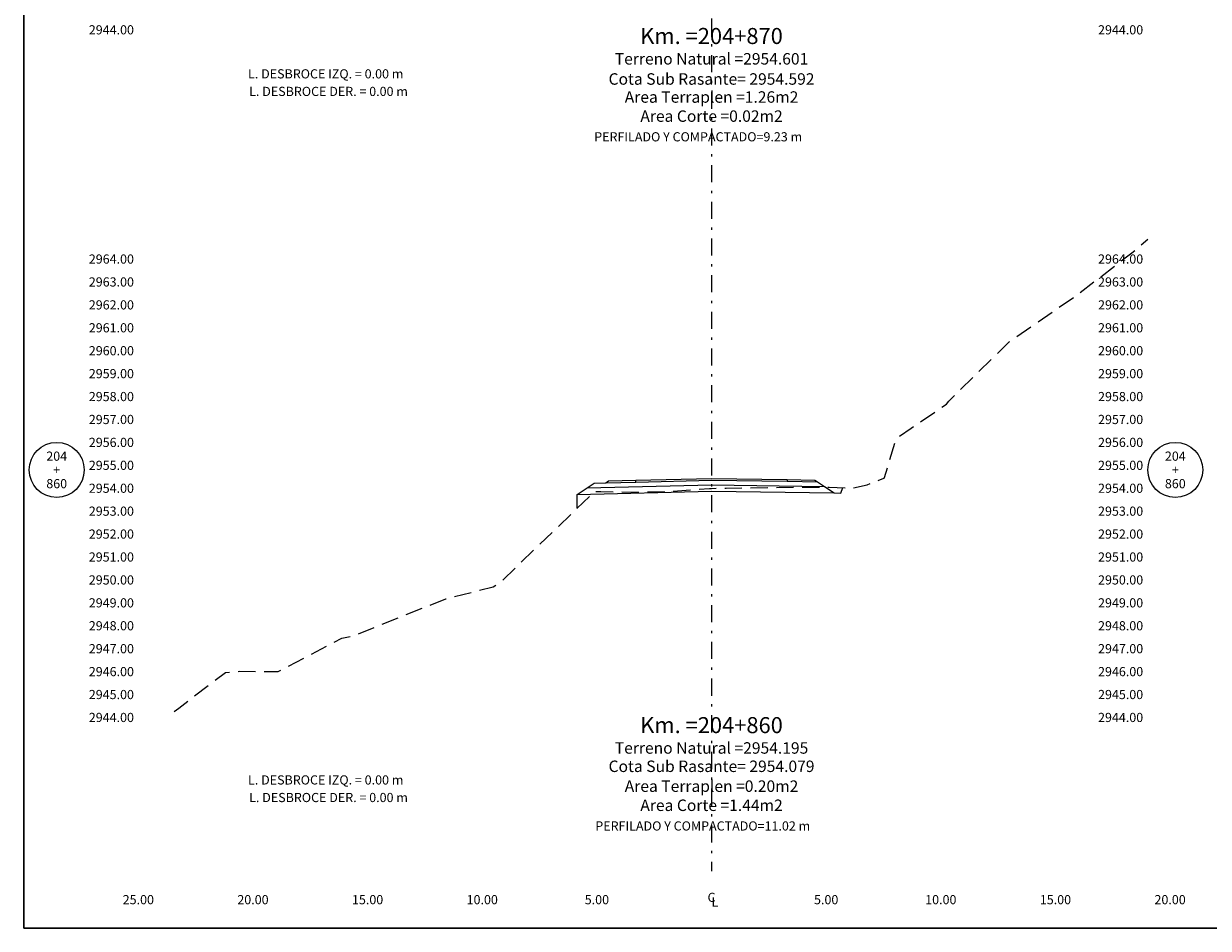
# Model space of a CAD drawing. Extents: x 0 to 155, y 0 to 95.
# Drawn here: x 0 to 52, y 0 to 39 of the extents above; entities that cross this region are included whole.
import ezdxf
from ezdxf.enums import TextEntityAlignment as Align

# ---------------------------------------------------------------- set-up
doc = ezdxf.new("R2010")
doc.units = 0
doc.header["$LTSCALE"] = 1.5
doc.linetypes.add('DASHDOT', pattern=[1, 0.5, -0.25, 0, -0.25])
doc.linetypes.add('DASHED', pattern=[0.75, 0.5, -0.25])
doc.layers.add('ANN_ELEV_OFF', color=7, linetype='CONTINUOUS')
doc.layers.add('Texto - Calculo', color=7, linetype='CONTINUOUS')
for name, color, linetype, lineweight in [('BORDER', 7, 'CONTINUOUS', 30), ('CENTERLINE', 4, 'DASHDOT', 0), ('CIRCLE_STATIONS', 7, 'CONTINUOUS', 5), ('CIRCLES', 7, 'CONTINUOUS', 5), ('CL_ORIG_ELEV', 7, 'CONTINUOUS', 0), ('DES_BASE', 8, 'CONTINUOUS', 5), ('DES_BERMA', 8, 'CONTINUOUS', 0), ('DES_PAVIMENTO', 8, 'CONTINUOUS', 5), ('DES_SUBBASE', 8, 'CONTINUOUS', 0), ('DES_SUBRASANTE', 1, 'CONTINUOUS', 20), ('DESIGNEARTHWORK', 7, 'CONTINUOUS', 0), ('ELEVATIONS', 7, 'CONTINUOUS', 0), ('OFFSETS', 4, 'CONTINUOUS', 0), ('ORIG_SURFACE', 44, 'DASHED', 20), ('STATIONS', 7, 'CONTINUOUS', 0)]:
    doc.layers.add(name, color=color, linetype=linetype, lineweight=lineweight)
doc.styles.add('asimplex', font='simplex.shx', dxfattribs={"height": 0.4})
doc.styles.add('CIRCLE_STATIONS', font='SIMPLEX.SHX')
doc.styles.add('CL_ELEVATIONS', font='SIMPLEX')
doc.styles.add('DESIGN_EARTHWORK', font='simplex.shx')
doc.styles.add('ELEVATIONS', font='SIMPLEX')
doc.styles.add('OFFSETS', font='SIMPLEX')
doc.styles.get("Standard").update_dxf_attribs({"font": 'simplex'})
doc.styles.add('STATIONS', font='arial.ttf')

msp = doc.modelspace()

# ---------------------------------------------------------------- linework, layer by layer
at = {"layer": 'BORDER'}
msp.add_lwpolyline([(0, 0), (0, 95), (155, 95), (155, 0)], close=True, dxfattribs=at)
at = {"layer": 'CENTERLINE'}
msp.add_lwpolyline([(30, 92.5), (30, 2.5)], dxfattribs=at)
at = {"layer": 'CIRCLES'}
for centre in [(1.44, 20), (50.227, 20)]:
    msp.add_circle(centre, 1.2, dxfattribs=at)
at = {"layer": 'DES_BASE'}
msp.add_lwpolyline([(24.571, 19.218), (24.883, 19.426), (25.383, 19.438), (26.7, 19.471), (30, 19.554), (33.3, 19.502), (34.615, 19.481), (34.922, 19.276)], dxfattribs=at)
at = {"layer": 'DES_BERMA'}
msp.add_lwpolyline([(24.883, 19.426), (25.383, 19.438), (25.5, 19.516), (26.7, 19.546), (30, 19.629), (33.3, 19.577), (34.5, 19.558), (34.615, 19.481)], dxfattribs=at)
at = {"layer": 'DES_PAVIMENTO'}
msp.add_lwpolyline([(24.883, 19.426), (25.383, 19.438), (26.7, 19.471), (26.7, 19.546), (30, 19.629), (33.3, 19.577), (33.3, 19.502), (34.615, 19.481)], dxfattribs=at)
at = {"layer": 'DES_SUBBASE'}
msp.add_lwpolyline([(24.143, 18.932), (24.571, 19.218), (30, 19.354), (34.922, 19.276), (35.345, 18.995)], dxfattribs=at)
at = {"layer": 'DES_SUBRASANTE'}
msp.add_lwpolyline([(24.143, 18.326), (24.143, 18.932), (30, 19.079), (35.345, 18.995), (35.645, 18.987), (35.725, 19.228)], dxfattribs=at)
at = {"layer": 'ORIG_SURFACE', "flags": 128}
msp.add_lwpolyline([(6.557, 9.462), (6.765, 9.612), (8.802, 11.166), (9.434, 11.212), (11.099, 11.201), (13.876, 12.655), (14.162, 12.721), (14.407, 12.773), (18.418, 14.377), (20.476, 14.897), (20.846, 15.15), (24.762, 18.923), (24.904, 19.056), (24.908, 19.059), (25.177, 19.056), (26.748, 19.035), (27.746, 19.04), (27.95, 19.04), (27.957, 19.041), (29.905, 19.193), (30, 19.195), (30.637, 19.205), (33.78, 19.254), (35.132, 19.251), (36.126, 19.212), (36.156, 19.21), (36.164, 19.217), (36.783, 19.345), (37.51, 19.642), (37.523, 19.642), (37.549, 19.669), (38.055, 21.369), (38.703, 21.819), (40.248, 22.868), (40.345, 22.994), (42.976, 25.585), (42.979, 25.585), (42.983, 25.588), (45.86, 27.572), (48.327, 29.466), (49.027, 30.072)], dxfattribs=at)

# ---------------------------------------------------------------- texts
at = {"layer": 'ANN_ELEV_OFF'}
for s, p in [('Cota Sub Rasante= 2954.592', (30, 36.805)), ('Cota Sub Rasante= 2954.079', (30, 6.819))]:
    msp.add_text(s, height=0.5, dxfattribs=at).set_placement(p, align=Align.CENTER)
at = {"layer": 'CIRCLE_STATIONS', "style": 'CIRCLE_STATIONS'}
for s, p in [('204', (1.44, 20.6)), ('204', (50.227, 20.6)), ('+', (1.44, 20)), ('+', (50.227, 20)), ('860', (1.44, 19.4)), ('860', (50.227, 19.4))]:
    msp.add_text(s, height=0.4, dxfattribs=at).set_placement(p, align=Align.MIDDLE_CENTER)
at = {"layer": 'CL_ORIG_ELEV', "style": 'CL_ELEVATIONS'}
for s, p in [('Terreno Natural =2954.601', (30, 37.529)), ('Terreno Natural =2954.195', (30, 7.462))]:
    msp.add_text(s, height=0.5, dxfattribs=at).set_placement(p, align=Align.BOTTOM_CENTER)
at = {"layer": 'DESIGNEARTHWORK', "style": 'DESIGN_EARTHWORK'}
for s, p in [('Area Terraplen =1.26m2', (30, 35.862)), ('Area Corte =0.02m2', (30, 35.029)), ('Area Terraplen =0.20m2', (30, 5.796)), ('Area Corte =1.44m2', (30, 4.962))]:
    msp.add_text(s, height=0.5, dxfattribs=at).set_placement(p, align=Align.BOTTOM_CENTER)
at = {"layer": 'ELEVATIONS', "style": 'ELEVATIONS'}
for s, p in [('2944.00', (2.84, 39)), ('2964.00', (2.84, 29)), ('2963.00', (2.84, 28)), ('2962.00', (2.84, 27)), ('2961.00', (2.84, 26)), ('2960.00', (2.84, 25)), ('2959.00', (2.84, 24)), ('2958.00', (2.84, 23)), ('2957.00', (2.84, 22)), ('2956.00', (2.84, 21)), ('2955.00', (2.84, 20)), ('2954.00', (2.84, 19)), ('2953.00', (2.84, 18)), ('2952.00', (2.84, 17)), ('2951.00', (2.84, 16)), ('2950.00', (2.84, 15)), ('2949.00', (2.84, 14)), ('2948.00', (2.84, 13)), ('2947.00', (2.84, 12)), ('2946.00', (2.84, 11)), ('2945.00', (2.84, 10)), ('2944.00', (2.84, 9))]:
    msp.add_text(s, height=0.4, dxfattribs=at).set_placement(p)
for s, p in [('2944.00', (48.827, 39)), ('2964.00', (48.827, 29)), ('2963.00', (48.827, 28)), ('2962.00', (48.827, 27)), ('2961.00', (48.827, 26)), ('2960.00', (48.827, 25)), ('2959.00', (48.827, 24)), ('2958.00', (48.827, 23)), ('2957.00', (48.827, 22)), ('2956.00', (48.827, 21)), ('2955.00', (48.827, 20)), ('2954.00', (48.827, 19)), ('2953.00', (48.827, 18)), ('2952.00', (48.827, 17)), ('2951.00', (48.827, 16)), ('2950.00', (48.827, 15)), ('2949.00', (48.827, 14)), ('2948.00', (48.827, 13)), ('2947.00', (48.827, 12)), ('2946.00', (48.827, 11)), ('2945.00', (48.827, 10)), ('2944.00', (48.827, 9))]:
    msp.add_text(s, height=0.4, dxfattribs=at).set_placement(p, align=Align.RIGHT)
at = {"layer": 'OFFSETS', "style": 'OFFSETS'}
msp.add_text('C', height=0.4, dxfattribs=at).set_placement((30, 1.35), align=Align.MIDDLE_CENTER)
for s, p in [('25.00', (5, 1.05)), ('20.00', (10, 1.05)), ('15.00', (15, 1.05)), ('10.00', (20, 1.05)), ('5.00', (25, 1.05)), ('5.00', (35, 1.05)), ('10.00', (40, 1.05)), ('15.00', (45, 1.05)), ('20.00', (50, 1.05))]:
    msp.add_text(s, height=0.4, dxfattribs=at).set_placement(p, align=Align.CENTER)
msp.add_text('L', height=0.4, dxfattribs=at).set_placement((30, 1.15), align=Align.MIDDLE_LEFT)
at = {"layer": 'STATIONS', "style": 'STATIONS'}
for s, p in [('Km. =204+870', (30, 38.362)), ('Km. =204+860', (30, 8.296))]:
    msp.add_text(s, height=0.7, dxfattribs=at).set_placement(p, align=Align.BOTTOM_CENTER)
at = {"layer": 'Texto - Calculo', "style": 'asimplex'}
for s, p in [('L. DESBROCE IZQ. = 0.00 m', (9.785, 37.08)), ('L. DESBROCE DER. = 0.00 m', (9.833, 36.313)), ('PERFILADO Y COMPACTADO=9.23 m', (24.884, 34.333)), ('L. DESBROCE IZQ. = 0.00 m', (9.785, 6.274)), ('L. DESBROCE DER. = 0.00 m', (9.833, 5.507)), ('PERFILADO Y COMPACTADO=11.02 m', (24.932, 4.266))]:
    msp.add_text(s, height=0.4, dxfattribs=at).set_placement(p)

doc.saveas('drawing.dxf')
